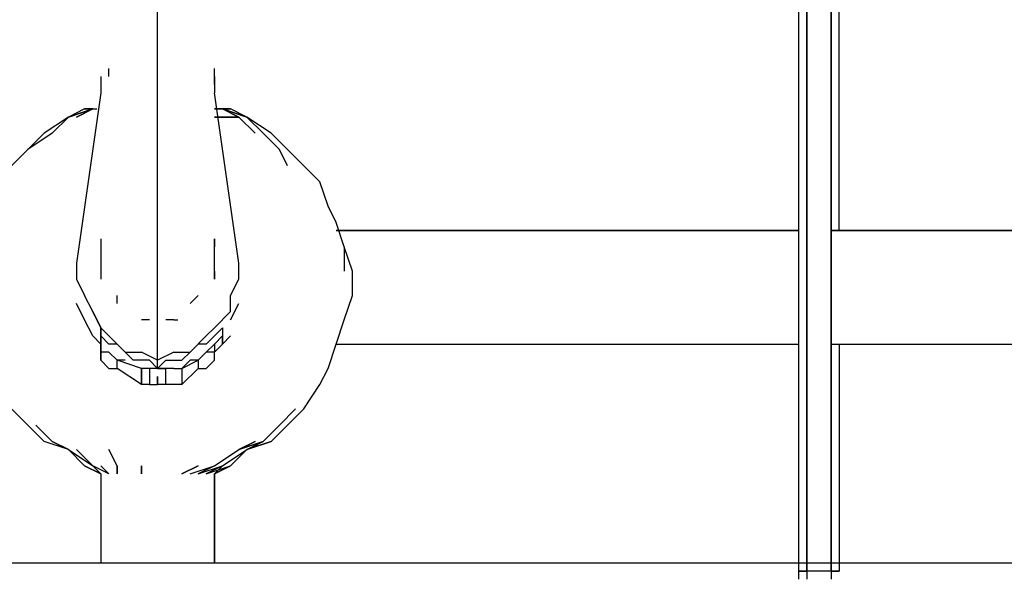
# Model space of a CAD drawing. Extents: x -3247 to 3137, y -8 to 2566.
# Drawn here: x -72 to 442, y -8 to 284 of the extents above; entities that cross this region are included whole.
import ezdxf

# ---------------------------------------------------------------- set-up
doc = ezdxf.new("R2010")
doc.units = 0
doc.header["$LTSCALE"] = 5
for name, color, linetype in [('Lg_area', 4, 'CONTINUOUS'), ('Lg_base', 40, 'CONTINUOUS'), ('Lg_prod', 40, 'CONTINUOUS')]:
    doc.layers.add(name, color=color, linetype=linetype)

msp = doc.modelspace()

# ---------------------------------------------------------------- linework, layer by layer
at = {"layer": 'Lg_area'}
for p, q in [((3137.1702, -0.0015), (-1735.8185, -0.0015)), ((334.4608, -0.0015), (101.6073, -0.0015)), ((728.1949, -0.0015), (355.6293, -0.0015))]:
    msp.add_line(p, q, dxfattribs=at)
at = {"layer": 'Lg_base'}
for p, q in [((334.4608, -0.0015), (334.4608, -8.4689)), ((334.4608, -0.0015), (334.4608, -8.4689)), ((338.6945, -4.2352), (334.4608, -4.2352)), ((334.4608, -4.2352), (338.6945, -4.2352)), ((338.6945, -4.2352), (334.4608, -4.2352)), ((338.6945, -0.0015), (338.6945, -8.4689)), ((338.6945, -0.0015), (338.6945, -8.4689)), ((342.9282, -4.2352), (338.6945, -4.2352)), ((342.9282, -4.2352), (338.6945, -4.2352)), ((342.9282, -4.2352), (338.6945, -4.2352)), ((347.1619, -4.2352), (342.9282, -4.2352)), ((347.1619, -4.2352), (342.9282, -4.2352)), ((347.1619, -4.2352), (342.9282, -4.2352)), ((351.3956, -4.2352), (347.1619, -4.2352)), ((351.3956, -4.2352), (347.1619, -4.2352)), ((351.3956, -4.2352), (347.1619, -4.2352)), ((351.3956, -0.0015), (351.3956, -8.4689)), ((355.6293, -4.2352), (351.3956, -4.2352)), ((355.6293, -4.2352), (351.3956, -4.2352)), ((351.3956, -4.2352), (355.6293, -4.2352))]:
    msp.add_line(p, q, dxfattribs=at)
at = {"layer": 'Lg_prod'}
for p, q in [((334.4608, 368.3304), (334.4608, -4.2352)), ((338.6945, -4.2352), (338.6945, 368.3304)), ((338.6945, 368.3304), (338.6945, -4.2352)), ((351.3956, -4.2352), (351.3956, 368.3304)), ((351.3956, 368.3304), (351.3956, -4.2352)), ((355.6293, 173.5802), (355.6293, 368.3304)), ((-0.0015, 266.7216), (-0.0015, 292.1238)), ((-0.0015, 249.7868), (-0.0015, 266.7216)), ((-25.4037, 254.0205), (-25.4037, 258.2542)), ((29.6344, 254.0205), (29.6344, 258.2542)), ((-29.6374, 254.0205), (-29.6374, 249.7868)), ((29.6344, 254.0205), (29.6344, 249.7868)), ((29.6344, 249.7868), (29.6344, 254.0205)), ((-29.6374, 249.7868), (-29.6374, 245.5531)), ((-0.0015, 228.6183), (-0.0015, 249.7868)), ((29.6344, 249.7868), (29.6344, 245.5531)), ((-29.6374, 245.5531), (-42.3385, 156.6454)), ((42.3355, 156.6454), (29.6344, 245.5531)), ((-38.1048, 237.0857), (-46.5722, 232.852)), ((-46.5722, 232.852), (-33.8711, 237.0857)), ((-38.1048, 237.0857), (-46.5722, 232.852)), ((-46.5722, 232.852), (-33.8711, 237.0857)), ((-33.8711, 237.0857), (-46.5722, 232.852)), ((-33.8711, 237.0857), (-46.5722, 232.852)), ((-38.1048, 237.0857), (-46.5722, 232.852)), ((-46.5722, 232.852), (-33.8711, 237.0857)), ((-38.1048, 237.0857), (-46.5722, 232.852)), ((-46.5722, 232.852), (-33.8711, 237.0857)), ((-33.8711, 237.0857), (-46.5722, 232.852)), ((-33.8711, 237.0857), (-46.5722, 232.852)), ((-38.1048, 237.0857), (-46.5722, 232.852)), ((-46.5722, 232.852), (-33.8711, 237.0857)), ((-38.1048, 237.0857), (-46.5722, 232.852)), ((-46.5722, 232.852), (-33.8711, 237.0857)), ((-33.8711, 237.0857), (-46.5722, 232.852)), ((-46.5722, 232.852), (-33.8711, 237.0857)), ((-42.3385, 232.852), (-33.8711, 237.0857)), ((-42.3385, 232.852), (-33.8711, 237.0857)), ((-42.3385, 232.852), (-33.8711, 237.0857)), ((-42.3385, 232.852), (-33.8711, 237.0857)), ((-33.8711, 237.0857), (-42.3385, 232.852)), ((-33.8711, 237.0857), (-42.3385, 232.852)), ((-33.8711, 237.0857), (-38.1048, 237.0857)), ((-38.1048, 237.0857), (-33.8711, 237.0857)), ((-33.8711, 237.0857), (-38.1048, 237.0857)), ((-38.1048, 237.0857), (-33.8711, 237.0857)), ((-33.8711, 237.0857), (-38.1048, 237.0857)), ((-38.1048, 237.0857), (-33.8711, 237.0857)), ((-33.8711, 237.0857), (-31.7543, 237.0857)), ((-33.8711, 237.0857), (-31.7543, 237.0857)), ((-33.8711, 237.0857), (-31.7543, 237.0857)), ((-33.8711, 237.0857), (-31.7543, 237.0857)), ((-33.8711, 237.0857), (-31.7543, 237.0857)), ((-33.8711, 237.0857), (-31.7543, 237.0857)), ((-33.8711, 237.0857), (-31.7543, 237.0857)), ((-33.8711, 237.0857), (-31.7543, 237.0857)), ((-33.8711, 237.0857), (-31.7543, 237.0857)), ((33.8681, 237.0857), (29.6344, 237.0857)), ((29.6344, 237.0857), (33.8681, 237.0857)), ((33.8681, 237.0857), (29.6344, 237.0857)), ((29.6344, 237.0857), (38.1018, 237.0857)), ((33.8681, 237.0857), (29.6344, 237.0857)), ((38.1018, 237.0857), (29.6344, 237.0857)), ((33.8681, 237.0857), (29.6344, 237.0857)), ((29.6344, 237.0857), (33.8681, 237.0857)), ((33.8681, 237.0857), (29.6344, 237.0857)), ((29.6344, 237.0857), (38.1018, 237.0857)), ((33.8681, 237.0857), (29.6344, 237.0857)), ((38.1018, 237.0857), (29.6344, 237.0857)), ((33.8681, 237.0857), (29.6344, 237.0857)), ((29.6344, 237.0857), (33.8681, 237.0857)), ((33.8681, 237.0857), (29.6344, 237.0857)), ((29.6344, 237.0857), (38.1018, 237.0857)), ((33.8681, 237.0857), (29.6344, 237.0857)), ((38.1018, 237.0857), (29.6344, 237.0857)), ((42.3355, 232.852), (33.8681, 237.0857)), ((33.8681, 237.0857), (42.3355, 232.852)), ((33.8681, 237.0857), (46.5692, 232.852)), ((46.5692, 232.852), (33.8681, 237.0857)), ((42.3355, 232.852), (33.8681, 237.0857)), ((33.8681, 237.0857), (42.3355, 232.852)), ((33.8681, 237.0857), (46.5692, 232.852)), ((46.5692, 232.852), (33.8681, 237.0857)), ((42.3355, 232.852), (33.8681, 237.0857)), ((33.8681, 237.0857), (42.3355, 232.852)), ((33.8681, 237.0857), (46.5692, 232.852)), ((46.5692, 232.852), (33.8681, 237.0857)), ((46.5692, 232.852), (38.1018, 237.0857)), ((46.5692, 232.852), (38.1018, 237.0857)), ((46.5692, 232.852), (38.1018, 237.0857)), ((46.5692, 232.852), (38.1018, 237.0857)), ((46.5692, 232.852), (38.1018, 237.0857)), ((46.5692, 232.852), (38.1018, 237.0857)), ((-46.5722, 232.852), (-59.2733, 224.3846)), ((-46.5722, 232.852), (-55.0396, 224.3846)), ((29.6344, 232.852), (38.1018, 232.852)), ((38.1018, 232.852), (29.6344, 232.852)), ((29.6344, 232.852), (42.3355, 232.852)), ((42.3355, 232.852), (29.6344, 232.852)), ((29.6344, 232.852), (38.1018, 232.852)), ((38.1018, 232.852), (29.6344, 232.852)), ((29.6344, 232.852), (42.3355, 232.852)), ((42.3355, 232.852), (29.6344, 232.852)), ((29.6344, 232.852), (38.1018, 232.852)), ((38.1018, 232.852), (29.6344, 232.852)), ((29.6344, 232.852), (42.3355, 232.852)), ((42.3355, 232.852), (29.6344, 232.852)), ((50.8029, 224.3846), (42.3355, 232.852)), ((55.0366, 224.3846), (46.5692, 232.852)), ((59.2703, 224.3846), (46.5692, 232.852)), ((-0.0015, 211.6835), (-0.0015, 228.6183)), ((-67.7407, 215.9172), (-59.2733, 224.3846)), ((-55.0396, 224.3846), (-67.7407, 215.9172)), ((63.504, 215.9172), (55.0366, 224.3846)), ((67.7377, 215.9172), (59.2703, 224.3846)), ((-67.7407, 215.9172), (-76.2081, 207.4498)), ((67.7377, 207.4498), (63.504, 215.9172)), ((76.2051, 207.4498), (67.7377, 215.9172)), ((-0.0015, 194.7487), (-0.0015, 211.6835)), ((84.6725, 198.9824), (76.2051, 207.4498)), ((88.9062, 186.2813), (84.6725, 198.9824)), ((-0.0015, 190.515), (-0.0015, 194.7487)), ((-0.0015, 177.8139), (-0.0015, 194.7487)), ((93.1399, 177.8139), (88.9062, 186.2813)), ((-0.0015, 177.8139), (-0.0015, 182.0476)), ((-0.0015, 173.5802), (-0.0015, 177.8139)), ((-0.0015, 165.1128), (-0.0015, 177.8139)), ((97.3736, 165.1128), (93.1399, 177.8139)), ((93.1399, 173.5802), (334.4608, 173.5802)), ((334.4608, 173.5802), (93.1399, 173.5802)), ((351.3956, 173.5802), (685.8579, 173.5802)), ((685.8579, 173.5802), (351.3956, 173.5802)), ((-29.6374, 169.3465), (-29.6374, 165.1128)), ((-29.6374, 165.1128), (-29.6374, 160.8791)), ((-0.0015, 152.4117), (-0.0015, 165.1128)), ((29.6344, 169.3465), (29.6344, 165.1128)), ((29.6344, 165.1128), (29.6344, 169.3465)), ((29.6344, 156.6454), (29.6344, 165.1128)), ((29.6344, 160.8791), (29.6344, 165.1128)), ((97.3736, 165.1128), (97.3736, 152.4117)), ((101.6073, 152.4117), (97.3736, 165.1128)), ((-29.6374, 160.8791), (-29.6374, 156.6454)), ((29.6344, 156.6454), (29.6344, 160.8791)), ((-42.3385, 156.6454), (-42.3385, 148.178)), ((-29.6374, 156.6454), (-29.6374, 152.4117)), ((29.6344, 148.178), (29.6344, 156.6454)), ((29.6344, 152.4117), (29.6344, 156.6454)), ((42.3355, 148.178), (42.3355, 156.6454)), ((-29.6374, 152.4117), (-29.6374, 148.178)), ((-0.0015, 143.9443), (-0.0015, 152.4117)), ((29.6344, 152.4117), (29.6344, 148.178)), ((101.6073, 139.7106), (101.6073, 152.4117)), ((-42.3385, 148.178), (-38.1048, 139.7106)), ((-0.0015, 135.4769), (-0.0015, 143.9443)), ((38.1018, 139.7106), (42.3355, 148.178)), ((-33.8711, 131.2432), (-38.1048, 139.7106)), ((-21.17, 135.4769), (-21.17, 139.7106)), ((21.167, 139.7106), (16.9333, 135.4769)), ((38.1018, 131.2432), (38.1018, 139.7106)), ((97.3736, 127.0095), (101.6073, 139.7106)), ((-38.1048, 127.0095), (-42.3385, 135.4769)), ((-0.0015, 127.0095), (-0.0015, 135.4769)), ((38.1018, 127.0095), (42.3355, 135.4769)), ((-33.8711, 131.2432), (-29.6374, 122.7758)), ((-29.6374, 122.7758), (-33.8711, 131.2432)), ((38.1018, 131.2432), (29.6344, 122.7758)), ((-33.8711, 118.5421), (-38.1048, 127.0095)), ((-4.2352, 127.0095), (-8.4689, 127.0095)), ((-0.0015, 105.841), (-0.0015, 127.0095)), ((8.4659, 127.0095), (4.2322, 127.0095)), ((8.4659, 127.0095), (10.5827, 127.0095)), ((93.1399, 114.3084), (97.3736, 127.0095)), ((-29.6374, 114.3084), (-33.8711, 118.5421)), ((-29.6374, 118.5421), (-29.6374, 122.7758)), ((-29.6374, 122.7758), (-29.6374, 118.5421)), ((-29.6374, 122.7758), (-25.4037, 118.5421)), ((-29.6374, 118.5421), (-29.6374, 122.7758)), ((-29.6374, 122.7758), (-29.6374, 118.5421)), ((-29.6374, 122.7758), (-29.6374, 118.5421)), ((-29.6374, 114.3084), (-29.6374, 118.5421)), ((-29.6374, 114.3084), (-29.6374, 118.5421)), ((-29.6374, 114.3084), (-29.6374, 118.5421)), ((-29.6374, 118.5421), (-29.6374, 114.3084)), ((-25.4037, 114.3084), (-29.6374, 118.5421)), ((-29.6374, 114.3084), (-29.6374, 118.5421)), ((-29.6374, 118.5421), (-29.6374, 114.3084)), ((-29.6374, 118.5421), (-29.6374, 114.3084)), ((-16.9363, 110.0747), (-25.4037, 118.5421)), ((16.9333, 110.0747), (25.4007, 118.5421)), ((29.6344, 122.7758), (25.4007, 118.5421)), ((29.6344, 118.5421), (25.4007, 114.3084)), ((33.8681, 122.7758), (29.6344, 118.5421)), ((29.6344, 114.3084), (33.8681, 118.5421)), ((33.8681, 118.5421), (29.6344, 114.3084)), ((33.8681, 118.5421), (29.6344, 114.3084)), ((33.8681, 122.7758), (33.8681, 118.5421)), ((33.8681, 122.7758), (33.8681, 118.5421)), ((33.8681, 122.7758), (33.8681, 118.5421)), ((33.8681, 114.3084), (38.1018, 118.5421)), ((33.8681, 118.5421), (33.8681, 114.3084)), ((33.8681, 118.5421), (33.8681, 114.3084)), ((33.8681, 118.5421), (33.8681, 114.3084)), ((33.8681, 114.3084), (33.8681, 118.5421)), ((-29.6374, 110.0747), (-29.6374, 114.3084)), ((-29.6374, 110.0747), (-29.6374, 114.3084)), ((-29.6374, 110.0747), (-29.6374, 114.3084)), ((-29.6374, 110.0747), (-29.6374, 114.3084)), ((-29.6374, 110.0747), (-29.6374, 114.3084)), ((-29.6374, 114.3084), (-29.6374, 110.0747)), ((-21.17, 114.3084), (-25.4037, 114.3084)), ((25.4007, 114.3084), (21.167, 114.3084)), ((29.6344, 114.3084), (25.4007, 110.0747)), ((29.6344, 114.3084), (29.6344, 110.0747)), ((29.6344, 110.0747), (33.8681, 114.3084)), ((88.9062, 101.6073), (93.1399, 114.3084)), ((93.1399, 114.3084), (334.4608, 114.3084)), ((351.3956, 114.3084), (690.0916, 114.3084)), ((355.6293, 114.3084), (355.6293, -4.2352)), ((-29.6374, 105.841), (-29.6374, 110.0747)), ((-25.4037, 110.0747), (-29.6374, 110.0747)), ((-29.6374, 110.0747), (-29.6374, 105.841)), ((-21.17, 105.841), (-25.4037, 110.0747)), ((-16.9363, 110.0747), (-8.4689, 110.0747)), ((-12.7026, 105.841), (-16.9363, 110.0747)), ((-0.0015, 105.841), (-8.4689, 110.0747)), ((8.4659, 110.0747), (-0.0015, 105.841)), ((8.4659, 110.0747), (16.9333, 110.0747)), ((12.6996, 105.841), (16.9333, 110.0747)), ((25.4007, 110.0747), (21.167, 105.841)), ((29.6344, 110.0747), (25.4007, 110.0747)), ((29.6344, 105.841), (29.6344, 110.0747)), ((-29.6374, 105.841), (-25.4037, 101.6073)), ((-21.17, 101.6073), (-21.17, 105.841)), ((-8.4689, 101.6073), (-21.17, 105.841)), ((-16.9363, 105.841), (-21.17, 105.841)), ((-8.4689, 105.841), (-12.7026, 105.841)), ((-4.2352, 105.841), (-8.4689, 105.841)), ((-0.0015, 101.6073), (-4.2352, 105.841)), ((-0.0015, 101.6073), (-0.0015, 105.841)), ((4.2322, 105.841), (-0.0015, 101.6073)), ((4.2322, 105.841), (8.4659, 105.841)), ((8.4659, 105.841), (12.6996, 105.841)), ((12.6996, 101.6073), (21.167, 105.841)), ((16.9333, 105.841), (12.6996, 101.6073)), ((21.167, 105.841), (16.9333, 105.841)), ((21.167, 105.841), (21.167, 101.6073)), ((25.4007, 101.6073), (29.6344, 105.841)), ((-25.4037, 101.6073), (-21.17, 101.6073)), ((-8.4689, 93.1399), (-21.17, 101.6073)), ((-8.4689, 93.1399), (-8.4689, 101.6073)), ((-8.4689, 101.6073), (-8.4689, 93.1399)), ((-4.2352, 101.6073), (-8.4689, 101.6073)), ((-4.2352, 101.6073), (-4.2352, 93.1399)), ((-0.0015, 101.6073), (-4.2352, 101.6073)), ((-0.0015, 101.6073), (-4.2352, 101.6073)), ((4.2322, 101.6073), (-0.0015, 101.6073)), ((-0.0015, 101.6073), (4.2322, 101.6073)), ((4.2322, 93.1399), (4.2322, 101.6073)), ((8.4659, 101.6073), (4.2322, 101.6073)), ((8.4659, 101.6073), (12.6996, 101.6073)), ((12.6996, 101.6073), (12.6996, 93.1399)), ((12.6996, 93.1399), (21.167, 101.6073)), ((21.167, 101.6073), (25.4007, 101.6073)), ((84.6725, 93.1399), (88.9062, 101.6073)), ((-4.2352, 93.1399), (-8.4689, 93.1399)), ((-4.2352, 93.1399), (-0.0015, 93.1399)), ((-0.0015, 93.1399), (-0.0015, 97.3736)), ((-0.0015, 97.3736), (-0.0015, 93.1399)), ((4.2322, 93.1399), (-0.0015, 93.1399)), ((8.4659, 93.1399), (4.2322, 93.1399)), ((12.6996, 93.1399), (8.4659, 93.1399)), ((76.2051, 80.4388), (84.6725, 93.1399)), ((-67.7407, 71.9714), (-76.2081, 80.4388)), ((63.504, 71.9714), (71.9714, 80.4388)), ((67.7377, 71.9714), (76.2051, 80.4388)), ((-59.2733, 63.504), (-67.7407, 71.9714)), ((-63.507, 71.9714), (-55.0396, 63.504)), ((55.0366, 63.504), (63.504, 71.9714)), ((59.2703, 63.504), (67.7377, 71.9714)), ((-46.5722, 59.2703), (-59.2733, 63.504)), ((-46.5722, 59.2703), (-59.2733, 63.504)), ((-46.5722, 59.2703), (-59.2733, 63.504)), ((-46.5722, 59.2703), (-59.2733, 63.504)), ((-46.5722, 59.2703), (-59.2733, 63.504)), ((-46.5722, 59.2703), (-59.2733, 63.504)), ((-55.0396, 63.504), (-46.5722, 59.2703)), ((-55.0396, 63.504), (-46.5722, 59.2703)), ((-46.5722, 59.2703), (-55.0396, 63.504)), ((-55.0396, 63.504), (-46.5722, 59.2703)), ((-55.0396, 63.504), (-46.5722, 59.2703)), ((-55.0396, 63.504), (-46.5722, 59.2703)), ((-46.5722, 59.2703), (-55.0396, 63.504)), ((-55.0396, 63.504), (-46.5722, 59.2703)), ((-55.0396, 63.504), (-46.5722, 59.2703)), ((-55.0396, 63.504), (-46.5722, 59.2703)), ((-55.0396, 63.504), (-46.5722, 59.2703)), ((-46.5722, 59.2703), (-55.0396, 63.504)), ((42.3355, 59.2703), (55.0366, 63.504)), ((55.0366, 63.504), (42.3355, 59.2703)), ((50.8029, 63.504), (42.3355, 59.2703)), ((42.3355, 59.2703), (50.8029, 63.504)), ((42.3355, 59.2703), (55.0366, 63.504)), ((55.0366, 63.504), (42.3355, 59.2703)), ((50.8029, 63.504), (42.3355, 59.2703)), ((42.3355, 59.2703), (50.8029, 63.504)), ((55.0366, 63.504), (42.3355, 59.2703)), ((55.0366, 63.504), (42.3355, 59.2703)), ((50.8029, 63.504), (42.3355, 59.2703)), ((42.3355, 59.2703), (50.8029, 63.504)), ((46.5692, 59.2703), (55.0366, 63.504)), ((46.5692, 59.2703), (59.2703, 63.504)), ((46.5692, 59.2703), (55.0366, 63.504)), ((59.2703, 63.504), (46.5692, 59.2703)), ((46.5692, 59.2703), (55.0366, 63.504)), ((46.5692, 59.2703), (59.2703, 63.504)), ((46.5692, 59.2703), (55.0366, 63.504)), ((59.2703, 63.504), (46.5692, 59.2703)), ((46.5692, 59.2703), (55.0366, 63.504)), ((46.5692, 59.2703), (59.2703, 63.504)), ((46.5692, 59.2703), (55.0366, 63.504)), ((59.2703, 63.504), (46.5692, 59.2703)), ((-38.1048, 50.8029), (-46.5722, 59.2703)), ((-46.5722, 59.2703), (-33.8711, 50.8029)), ((-42.3385, 59.2703), (-33.8711, 50.8029)), ((-21.17, 50.8029), (-25.4037, 59.2703)), ((-21.17, 50.8029), (-25.4037, 59.2703)), ((29.6344, 50.8029), (42.3355, 59.2703)), ((33.8681, 50.8029), (46.5692, 59.2703)), ((46.5692, 59.2703), (38.1018, 50.8029)), ((-29.6374, 46.5692), (-38.1048, 50.8029)), ((-38.1048, 50.8029), (-29.6374, 46.5692)), ((-29.6374, 46.5692), (-38.1048, 50.8029)), ((-38.1048, 50.8029), (-29.6374, 46.5692)), ((-29.6374, 46.5692), (-38.1048, 50.8029)), ((-38.1048, 50.8029), (-29.6374, 46.5692)), ((-33.8711, 50.8029), (-29.6374, 46.5692)), ((-29.6374, 46.5692), (-33.8711, 50.8029)), ((-29.6374, 46.5692), (-33.8711, 50.8029)), ((-33.8711, 50.8029), (-29.6374, 46.5692)), ((-29.6374, 46.5692), (-33.8711, 50.8029)), ((-33.8711, 50.8029), (-29.6374, 46.5692)), ((-33.8711, 50.8029), (-29.6374, 46.5692)), ((-29.6374, 46.5692), (-33.8711, 50.8029)), ((-29.6374, 46.5692), (-33.8711, 50.8029)), ((-33.8711, 50.8029), (-29.6374, 46.5692)), ((-29.6374, 46.5692), (-33.8711, 50.8029)), ((-33.8711, 50.8029), (-29.6374, 46.5692)), ((-33.8711, 50.8029), (-29.6374, 46.5692)), ((-29.6374, 46.5692), (-33.8711, 50.8029)), ((-25.4037, 46.5692), (-33.8711, 50.8029)), ((-33.8711, 50.8029), (-29.6374, 46.5692)), ((-29.6374, 46.5692), (-33.8711, 50.8029)), ((-33.8711, 50.8029), (-29.6374, 46.5692)), ((-29.6374, 50.8029), (-25.4037, 46.5692)), ((-29.6374, 50.8029), (-25.4037, 46.5692)), ((-29.6374, 46.5692), (-29.6374, -0.0015)), ((-21.17, 46.5692), (-21.17, 50.8029)), ((-21.17, 50.8029), (-21.17, 46.5692)), ((-8.4689, 46.5692), (-8.4689, 50.8029)), ((-8.4689, 50.8029), (-8.4689, 46.5692)), ((21.167, 50.8029), (12.6996, 46.5692)), ((12.6996, 46.5692), (21.167, 50.8029)), ((16.9333, 46.5692), (29.6344, 50.8029)), ((29.6344, 50.8029), (21.167, 46.5692)), ((21.167, 46.5692), (33.8681, 50.8029)), ((33.8681, 50.8029), (25.4007, 46.5692)), ((25.4007, 46.5692), (38.1018, 50.8029)), ((33.8681, 50.8029), (29.6344, 46.5692)), ((29.6344, 46.5692), (33.8681, 50.8029)), ((29.6344, 46.5692), (33.8681, 50.8029)), ((29.6344, 46.5692), (38.1018, 50.8029)), ((29.6344, 46.5692), (33.8681, 50.8029)), ((38.1018, 50.8029), (29.6344, 46.5692)), ((33.8681, 50.8029), (29.6344, 46.5692)), ((29.6344, 46.5692), (33.8681, 50.8029)), ((29.6344, 46.5692), (33.8681, 50.8029)), ((29.6344, 46.5692), (38.1018, 50.8029)), ((29.6344, 46.5692), (33.8681, 50.8029)), ((38.1018, 50.8029), (29.6344, 46.5692)), ((29.6344, 46.5692), (33.8681, 50.8029)), ((29.6344, 46.5692), (33.8681, 50.8029)), ((38.1018, 50.8029), (29.6344, 46.5692)), ((29.6344, -0.0015), (29.6344, 46.5692)), ((29.6344, 46.5692), (29.6344, -0.0015))]:
    msp.add_line(p, q, dxfattribs=at)

doc.saveas('drawing.dxf')
